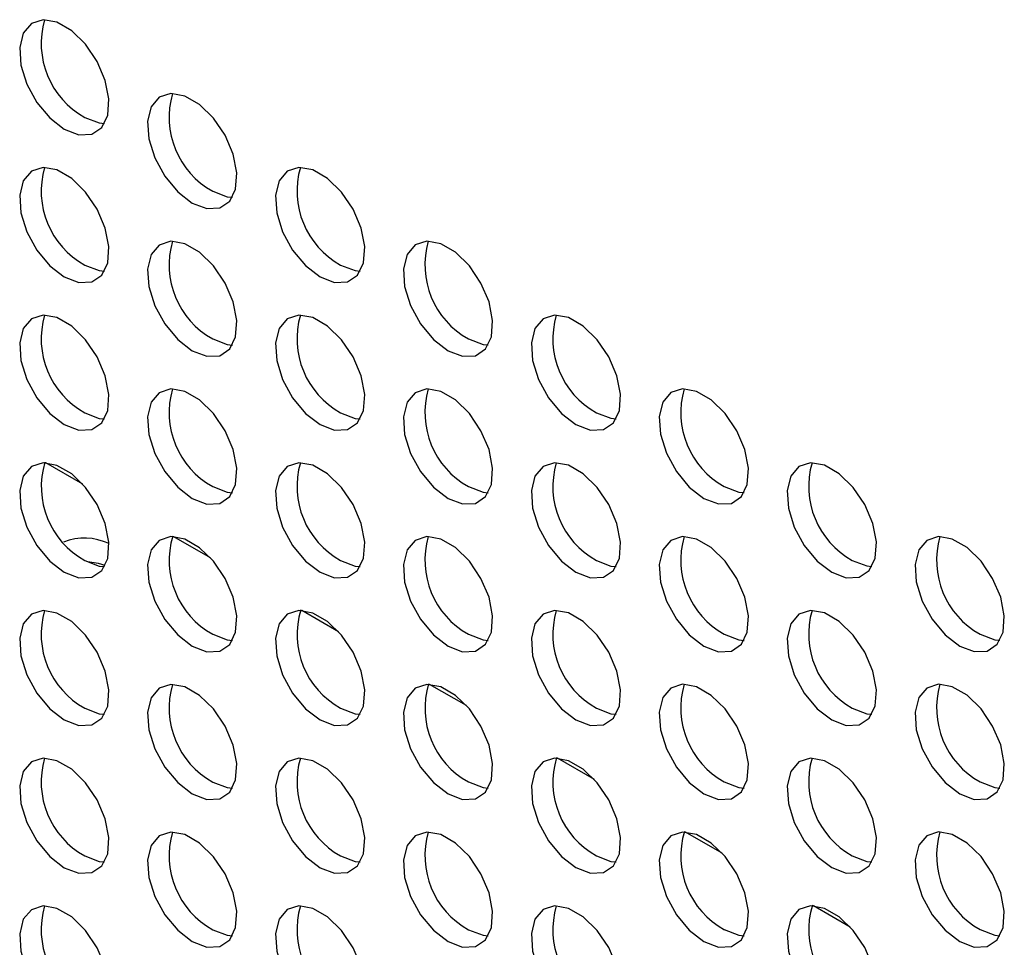
# Model space of a CAD drawing. Units: millimetres. Extents: x 505 to 3909, y 2979 to 6501.
# Drawn here: x 849 to 904, y 5954 to 6005 of the extents above; entities that cross this region are included whole.
import ezdxf

# ---------------------------------------------------------------- set-up
doc = ezdxf.new("R2010")
doc.units = ezdxf.units.MM
doc.header["$LTSCALE"] = 10

msp = doc.modelspace()

# ---------------------------------------------------------------- linework, layer by layer
at = {"color": 7, "linetype": 'Continuous', "lineweight": 25}
for p, q in [((852.973, 5979.299), (850.936, 5980.475)), ((860.044, 5975.217), (858.007, 5976.393)), ((867.115, 5971.135), (865.078, 5972.311)), ((874.186, 5967.053), (872.149, 5968.229)), ((881.257, 5962.971), (879.22, 5964.147)), ((888.328, 5958.889), (886.291, 5960.065)), ((895.399, 5954.807), (893.363, 5955.983))]:
    msp.add_line(p, q, dxfattribs=at)
at = {"color": 7, "linetype": 'Continuous', "lineweight": 25, "flags": 128}
for points in [[(851.954, 5998.921), (852.758, 5998.612), (853.475, 5998.646), (854.026, 5999.02), (854.354, 5999.692), (854.421, 6000.591), (854.221, 6001.618), (853.775, 6002.663), (853.132, 6003.612), (852.362, 6004.363), (851.547, 6004.833), (850.777, 6004.972), (850.134, 6004.765), (849.688, 6004.235), (849.488, 6003.439), (849.555, 6002.462), (849.883, 6001.412), (850.434, 6000.401), (851.151, 5999.54), (851.954, 5998.921)], [(859.025, 5994.839), (859.829, 5994.53), (860.546, 5994.564), (861.097, 5994.938), (861.425, 5995.61), (861.492, 5996.509), (861.292, 5997.536), (860.846, 5998.581), (860.203, 5999.53), (859.433, 6000.28), (858.618, 6000.751), (857.848, 6000.89), (857.205, 6000.683), (856.759, 6000.153), (856.559, 5999.357), (856.626, 5998.38), (856.954, 5997.33), (857.505, 5996.319), (858.222, 5995.458), (859.025, 5994.839)], [(853.086, 5999.574), (853.889, 5999.265), (854.176, 5999.237)], [(851.954, 5990.755), (852.758, 5990.446), (853.475, 5990.481), (854.026, 5990.854), (854.354, 5991.527), (854.421, 5992.426), (854.221, 5993.453), (853.775, 5994.498), (853.132, 5995.447), (852.362, 5996.197), (851.547, 5996.667), (850.777, 5996.807), (850.134, 5996.6), (849.688, 5996.07), (849.488, 5995.273), (849.555, 5994.297), (849.883, 5993.246), (850.434, 5992.236), (851.151, 5991.374), (851.954, 5990.755)], [(866.097, 5990.757), (866.9, 5990.448), (867.617, 5990.482), (868.168, 5990.855), (868.496, 5991.528), (868.563, 5992.427), (868.363, 5993.454), (867.917, 5994.499), (867.274, 5995.448), (866.504, 5996.198), (865.689, 5996.669), (864.919, 5996.808), (864.276, 5996.601), (863.83, 5996.071), (863.63, 5995.274), (863.697, 5994.298), (864.025, 5993.248), (864.576, 5992.237), (865.293, 5991.376), (866.097, 5990.757)], [(860.157, 5995.492), (860.96, 5995.183), (861.247, 5995.155)], [(859.025, 5986.673), (859.829, 5986.364), (860.546, 5986.398), (861.097, 5986.772), (861.425, 5987.445), (861.492, 5988.343), (861.292, 5989.371), (860.846, 5990.416), (860.203, 5991.365), (859.433, 5992.115), (858.618, 5992.585), (857.848, 5992.725), (857.205, 5992.518), (856.759, 5991.988), (856.559, 5991.191), (856.626, 5990.215), (856.954, 5989.164), (857.505, 5988.154), (858.222, 5987.292), (859.025, 5986.673)], [(873.168, 5986.675), (873.971, 5986.366), (874.688, 5986.4), (875.24, 5986.773), (875.567, 5987.446), (875.634, 5988.345), (875.434, 5989.372), (874.988, 5990.417), (874.346, 5991.366), (873.575, 5992.116), (872.76, 5992.587), (871.99, 5992.726), (871.347, 5992.519), (870.901, 5991.989), (870.701, 5991.192), (870.768, 5990.216), (871.096, 5989.166), (871.648, 5988.155), (872.364, 5987.293), (873.168, 5986.675)], [(853.086, 5991.409), (853.889, 5991.1), (854.176, 5991.071)], [(867.228, 5991.41), (868.032, 5991.101), (868.318, 5991.073)], [(851.954, 5982.59), (852.758, 5982.281), (853.475, 5982.315), (854.026, 5982.689), (854.354, 5983.361), (854.421, 5984.26), (854.221, 5985.288), (853.775, 5986.332), (853.132, 5987.281), (852.362, 5988.032), (851.547, 5988.502), (850.777, 5988.641), (850.134, 5988.435), (849.688, 5987.904), (849.488, 5987.108), (849.555, 5986.131), (849.883, 5985.081), (850.434, 5984.07), (851.151, 5983.209), (851.954, 5982.59)], [(866.097, 5982.591), (866.9, 5982.282), (867.617, 5982.316), (868.168, 5982.69), (868.496, 5983.363), (868.563, 5984.261), (868.363, 5985.289), (867.917, 5986.334), (867.274, 5987.283), (866.504, 5988.033), (865.689, 5988.503), (864.919, 5988.643), (864.276, 5988.436), (863.83, 5987.906), (863.63, 5987.109), (863.697, 5986.133), (864.025, 5985.082), (864.576, 5984.072), (865.293, 5983.21), (866.097, 5982.591)], [(880.239, 5982.593), (881.042, 5982.284), (881.759, 5982.318), (882.311, 5982.691), (882.638, 5983.364), (882.705, 5984.263), (882.505, 5985.29), (882.06, 5986.335), (881.417, 5987.284), (880.646, 5988.034), (879.831, 5988.505), (879.061, 5988.644), (878.418, 5988.437), (877.972, 5987.907), (877.772, 5987.11), (877.84, 5986.134), (878.167, 5985.084), (878.719, 5984.073), (879.435, 5983.211), (880.239, 5982.593)], [(860.157, 5987.327), (860.96, 5987.017), (861.247, 5986.989)], [(874.299, 5987.328), (875.103, 5987.019), (875.389, 5986.991)], [(859.025, 5978.508), (859.829, 5978.199), (860.546, 5978.233), (861.097, 5978.607), (861.425, 5979.279), (861.492, 5980.178), (861.292, 5981.206), (860.846, 5982.25), (860.203, 5983.199), (859.433, 5983.95), (858.618, 5984.42), (857.848, 5984.559), (857.205, 5984.353), (856.759, 5983.822), (856.559, 5983.026), (856.626, 5982.049), (856.954, 5980.999), (857.505, 5979.988), (858.222, 5979.127), (859.025, 5978.508)], [(873.168, 5978.509), (873.971, 5978.2), (874.688, 5978.234), (875.24, 5978.608), (875.567, 5979.281), (875.634, 5980.179), (875.434, 5981.207), (874.988, 5982.252), (874.346, 5983.201), (873.575, 5983.951), (872.76, 5984.421), (871.99, 5984.561), (871.347, 5984.354), (870.901, 5983.824), (870.701, 5983.027), (870.768, 5982.051), (871.096, 5981), (871.648, 5979.989), (872.364, 5979.128), (873.168, 5978.509)], [(887.31, 5978.511), (888.113, 5978.202), (888.83, 5978.236), (889.382, 5978.609), (889.709, 5979.282), (889.776, 5980.181), (889.576, 5981.208), (889.131, 5982.253), (888.488, 5983.202), (887.717, 5983.952), (886.902, 5984.423), (886.132, 5984.562), (885.489, 5984.355), (885.043, 5983.825), (884.843, 5983.028), (884.911, 5982.052), (885.238, 5981.001), (885.79, 5979.991), (886.506, 5979.129), (887.31, 5978.511)], [(853.086, 5983.243), (853.889, 5982.934), (854.176, 5982.906)], [(867.228, 5983.244), (868.032, 5982.935), (868.318, 5982.907)], [(881.37, 5983.246), (882.174, 5982.937), (882.46, 5982.909)], [(851.954, 5974.425), (852.758, 5974.116), (853.475, 5974.15), (854.026, 5974.523), (854.354, 5975.196), (854.421, 5976.095), (854.221, 5977.122), (853.775, 5978.167), (853.132, 5979.116), (852.362, 5979.866), (851.547, 5980.337), (850.777, 5980.476), (850.134, 5980.269), (849.688, 5979.739), (849.488, 5978.942), (849.555, 5977.966), (849.883, 5976.915), (850.434, 5975.905), (851.151, 5975.043), (851.954, 5974.425)], [(866.097, 5974.426), (866.9, 5974.117), (867.617, 5974.151), (868.168, 5974.525), (868.496, 5975.197), (868.563, 5976.096), (868.363, 5977.123), (867.917, 5978.168), (867.274, 5979.117), (866.504, 5979.868), (865.689, 5980.338), (864.919, 5980.477), (864.276, 5980.271), (863.83, 5979.74), (863.63, 5978.944), (863.697, 5977.967), (864.025, 5976.917), (864.576, 5975.906), (865.293, 5975.045), (866.097, 5974.426)], [(880.239, 5974.427), (881.042, 5974.118), (881.759, 5974.152), (882.311, 5974.526), (882.638, 5975.199), (882.705, 5976.097), (882.505, 5977.125), (882.06, 5978.17), (881.417, 5979.119), (880.646, 5979.869), (879.831, 5980.339), (879.061, 5980.479), (878.418, 5980.272), (877.972, 5979.742), (877.772, 5978.945), (877.84, 5977.969), (878.167, 5976.918), (878.719, 5975.907), (879.435, 5975.046), (880.239, 5974.427)], [(894.381, 5974.429), (895.184, 5974.12), (895.901, 5974.154), (896.453, 5974.527), (896.78, 5975.2), (896.847, 5976.099), (896.647, 5977.126), (896.202, 5978.171), (895.559, 5979.12), (894.788, 5979.87), (893.973, 5980.341), (893.203, 5980.48), (892.56, 5980.273), (892.114, 5979.743), (891.914, 5978.946), (891.982, 5977.97), (892.309, 5976.919), (892.861, 5975.909), (893.577, 5975.047), (894.381, 5974.429)], [(860.157, 5979.161), (860.96, 5978.852), (861.247, 5978.824)], [(874.299, 5979.162), (875.103, 5978.853), (875.389, 5978.825)], [(888.441, 5979.164), (889.245, 5978.855), (889.531, 5978.827)], [(859.025, 5970.343), (859.829, 5970.034), (860.546, 5970.068), (861.097, 5970.441), (861.425, 5971.114), (861.492, 5972.013), (861.292, 5973.04), (860.846, 5974.085), (860.203, 5975.034), (859.433, 5975.784), (858.618, 5976.255), (857.848, 5976.394), (857.205, 5976.187), (856.759, 5975.657), (856.559, 5974.86), (856.626, 5973.884), (856.954, 5972.833), (857.505, 5971.823), (858.222, 5970.961), (859.025, 5970.343)], [(873.168, 5970.344), (873.971, 5970.035), (874.688, 5970.069), (875.24, 5970.443), (875.567, 5971.115), (875.634, 5972.014), (875.434, 5973.041), (874.988, 5974.086), (874.346, 5975.035), (873.575, 5975.786), (872.76, 5976.256), (871.99, 5976.395), (871.347, 5976.189), (870.901, 5975.658), (870.701, 5974.862), (870.768, 5973.885), (871.096, 5972.835), (871.648, 5971.824), (872.364, 5970.963), (873.168, 5970.344)], [(887.31, 5970.345), (888.113, 5970.036), (888.83, 5970.07), (889.382, 5970.444), (889.709, 5971.117), (889.776, 5972.015), (889.576, 5973.043), (889.131, 5974.088), (888.488, 5975.037), (887.717, 5975.787), (886.902, 5976.257), (886.132, 5976.397), (885.489, 5976.19), (885.043, 5975.66), (884.843, 5974.863), (884.911, 5973.887), (885.238, 5972.836), (885.79, 5971.825), (886.506, 5970.964), (887.31, 5970.345)], [(901.452, 5970.347), (902.255, 5970.038), (902.972, 5970.072), (903.524, 5970.445), (903.851, 5971.118), (903.918, 5972.017), (903.718, 5973.044), (903.273, 5974.089), (902.63, 5975.038), (901.859, 5975.788), (901.045, 5976.259), (900.274, 5976.398), (899.631, 5976.191), (899.185, 5975.661), (898.985, 5974.864), (899.053, 5973.888), (899.38, 5972.837), (899.932, 5971.827), (900.648, 5970.965), (901.452, 5970.347)], [(853.086, 5975.078), (853.889, 5974.769), (854.176, 5974.741)], [(854.208, 5974.801), (853.851, 5974.912), (853.235, 5974.997)], [(867.228, 5975.079), (868.032, 5974.77), (868.318, 5974.742)], [(881.37, 5975.08), (882.174, 5974.771), (882.46, 5974.743)], [(895.512, 5975.082), (896.316, 5974.773), (896.602, 5974.745)], [(851.954, 5966.259), (852.758, 5965.95), (853.475, 5965.984), (854.026, 5966.358), (854.354, 5967.031), (854.421, 5967.929), (854.221, 5968.957), (853.775, 5970.002), (853.132, 5970.951), (852.362, 5971.701), (851.547, 5972.171), (850.777, 5972.311), (850.134, 5972.104), (849.688, 5971.573), (849.488, 5970.777), (849.555, 5969.801), (849.883, 5968.75), (850.434, 5967.739), (851.151, 5966.878), (851.954, 5966.259)], [(866.097, 5966.261), (866.9, 5965.951), (867.617, 5965.986), (868.168, 5966.359), (868.496, 5967.032), (868.563, 5967.931), (868.363, 5968.958), (867.917, 5970.003), (867.274, 5970.952), (866.504, 5971.702), (865.689, 5972.173), (864.919, 5972.312), (864.276, 5972.105), (863.83, 5971.575), (863.63, 5970.778), (863.697, 5969.802), (864.025, 5968.751), (864.576, 5967.741), (865.293, 5966.879), (866.097, 5966.261)], [(880.239, 5966.262), (881.042, 5965.953), (881.759, 5965.987), (882.311, 5966.361), (882.638, 5967.033), (882.705, 5967.932), (882.505, 5968.959), (882.06, 5970.004), (881.417, 5970.953), (880.646, 5971.704), (879.831, 5972.174), (879.061, 5972.313), (878.418, 5972.107), (877.972, 5971.576), (877.772, 5970.78), (877.84, 5969.803), (878.167, 5968.753), (878.719, 5967.742), (879.435, 5966.881), (880.239, 5966.262)], [(894.381, 5966.263), (895.184, 5965.954), (895.901, 5965.988), (896.453, 5966.362), (896.78, 5967.035), (896.847, 5967.933), (896.647, 5968.961), (896.202, 5970.006), (895.559, 5970.955), (894.788, 5971.705), (893.973, 5972.175), (893.203, 5972.315), (892.56, 5972.108), (892.114, 5971.577), (891.914, 5970.781), (891.982, 5969.805), (892.309, 5968.754), (892.861, 5967.743), (893.577, 5966.882), (894.381, 5966.263)], [(860.157, 5970.996), (860.96, 5970.687), (861.247, 5970.659)], [(874.299, 5970.997), (875.103, 5970.688), (875.389, 5970.66)], [(888.441, 5970.998), (889.245, 5970.689), (889.531, 5970.661)], [(902.583, 5971), (903.387, 5970.691), (903.674, 5970.663)], [(859.025, 5962.177), (859.829, 5961.868), (860.546, 5961.902), (861.097, 5962.276), (861.425, 5962.949), (861.492, 5963.847), (861.292, 5964.875), (860.846, 5965.92), (860.203, 5966.869), (859.433, 5967.619), (858.618, 5968.089), (857.848, 5968.228), (857.205, 5968.022), (856.759, 5967.491), (856.559, 5966.695), (856.626, 5965.718), (856.954, 5964.668), (857.505, 5963.657), (858.222, 5962.796), (859.025, 5962.177)], [(873.168, 5962.178), (873.971, 5961.869), (874.688, 5961.904), (875.24, 5962.277), (875.567, 5962.95), (875.634, 5963.849), (875.434, 5964.876), (874.988, 5965.921), (874.346, 5966.87), (873.575, 5967.62), (872.76, 5968.09), (871.99, 5968.23), (871.347, 5968.023), (870.901, 5967.493), (870.701, 5966.696), (870.768, 5965.72), (871.096, 5964.669), (871.648, 5963.659), (872.364, 5962.797), (873.168, 5962.178)], [(887.31, 5962.18), (888.113, 5961.871), (888.83, 5961.905), (889.382, 5962.279), (889.709, 5962.951), (889.776, 5963.85), (889.576, 5964.877), (889.131, 5965.922), (888.488, 5966.871), (887.717, 5967.621), (886.902, 5968.092), (886.132, 5968.231), (885.489, 5968.024), (885.043, 5967.494), (884.843, 5966.698), (884.911, 5965.721), (885.238, 5964.671), (885.79, 5963.66), (886.506, 5962.799), (887.31, 5962.18)], [(901.452, 5962.181), (902.255, 5961.872), (902.972, 5961.906), (903.524, 5962.28), (903.851, 5962.952), (903.918, 5963.851), (903.718, 5964.879), (903.273, 5965.924), (902.63, 5966.872), (901.859, 5967.623), (901.045, 5968.093), (900.274, 5968.232), (899.631, 5968.026), (899.185, 5967.495), (898.985, 5966.699), (899.053, 5965.722), (899.38, 5964.672), (899.932, 5963.661), (900.648, 5962.8), (901.452, 5962.181)], [(853.086, 5966.912), (853.889, 5966.603), (854.176, 5966.575)], [(867.228, 5966.914), (868.032, 5966.605), (868.318, 5966.577)], [(881.37, 5966.915), (882.174, 5966.606), (882.46, 5966.578)], [(895.512, 5966.916), (896.316, 5966.607), (896.602, 5966.579)], [(851.954, 5958.094), (852.758, 5957.785), (853.475, 5957.819), (854.026, 5958.192), (854.354, 5958.865), (854.421, 5959.764), (854.221, 5960.791), (853.775, 5961.836), (853.132, 5962.785), (852.362, 5963.535), (851.547, 5964.006), (850.777, 5964.145), (850.134, 5963.938), (849.688, 5963.408), (849.488, 5962.612), (849.555, 5961.635), (849.883, 5960.585), (850.434, 5959.574), (851.151, 5958.713), (851.954, 5958.094)], [(866.097, 5958.095), (866.9, 5957.786), (867.617, 5957.82), (868.168, 5958.194), (868.496, 5958.866), (868.563, 5959.765), (868.363, 5960.793), (867.917, 5961.837), (867.274, 5962.786), (866.504, 5963.537), (865.689, 5964.007), (864.919, 5964.146), (864.276, 5963.94), (863.83, 5963.409), (863.63, 5962.613), (863.697, 5961.636), (864.025, 5960.586), (864.576, 5959.575), (865.293, 5958.714), (866.097, 5958.095)], [(880.239, 5958.096), (881.042, 5957.787), (881.759, 5957.822), (882.311, 5958.195), (882.638, 5958.868), (882.705, 5959.767), (882.505, 5960.794), (882.06, 5961.839), (881.417, 5962.788), (880.646, 5963.538), (879.831, 5964.008), (879.061, 5964.148), (878.418, 5963.941), (877.972, 5963.411), (877.772, 5962.614), (877.84, 5961.638), (878.167, 5960.587), (878.719, 5959.577), (879.435, 5958.715), (880.239, 5958.096)], [(894.381, 5958.098), (895.184, 5957.789), (895.901, 5957.823), (896.453, 5958.196), (896.78, 5958.869), (896.847, 5959.768), (896.647, 5960.795), (896.202, 5961.84), (895.559, 5962.789), (894.788, 5963.539), (893.973, 5964.01), (893.203, 5964.149), (892.56, 5963.942), (892.114, 5963.412), (891.914, 5962.616), (891.982, 5961.639), (892.309, 5960.589), (892.861, 5959.578), (893.577, 5958.717), (894.381, 5958.098)], [(860.157, 5962.83), (860.96, 5962.521), (861.247, 5962.493)], [(874.299, 5962.832), (875.103, 5962.523), (875.389, 5962.494)], [(888.441, 5962.833), (889.245, 5962.524), (889.531, 5962.496)], [(902.583, 5962.834), (903.387, 5962.525), (903.674, 5962.497)], [(859.025, 5954.012), (859.829, 5953.703), (860.546, 5953.737), (861.097, 5954.11), (861.425, 5954.783), (861.492, 5955.682), (861.292, 5956.709), (860.846, 5957.754), (860.203, 5958.703), (859.433, 5959.453), (858.618, 5959.924), (857.848, 5960.063), (857.205, 5959.856), (856.759, 5959.326), (856.559, 5958.529), (856.626, 5957.553), (856.954, 5956.503), (857.505, 5955.492), (858.222, 5954.631), (859.025, 5954.012)], [(873.168, 5954.013), (873.971, 5953.704), (874.688, 5953.738), (875.24, 5954.112), (875.567, 5954.784), (875.634, 5955.683), (875.434, 5956.711), (874.988, 5957.755), (874.346, 5958.704), (873.575, 5959.455), (872.76, 5959.925), (871.99, 5960.064), (871.347, 5959.858), (870.901, 5959.327), (870.701, 5958.531), (870.768, 5957.554), (871.096, 5956.504), (871.648, 5955.493), (872.364, 5954.632), (873.168, 5954.013)], [(887.31, 5954.014), (888.113, 5953.705), (888.83, 5953.739), (889.382, 5954.113), (889.709, 5954.786), (889.776, 5955.684), (889.576, 5956.712), (889.131, 5957.757), (888.488, 5958.706), (887.717, 5959.456), (886.902, 5959.926), (886.132, 5960.066), (885.489, 5959.859), (885.043, 5959.329), (884.843, 5958.532), (884.911, 5957.556), (885.238, 5956.505), (885.79, 5955.495), (886.506, 5954.633), (887.31, 5954.014)], [(901.452, 5954.016), (902.255, 5953.707), (902.972, 5953.741), (903.524, 5954.114), (903.851, 5954.787), (903.918, 5955.686), (903.718, 5956.713), (903.273, 5957.758), (902.63, 5958.707), (901.859, 5959.457), (901.045, 5959.928), (900.274, 5960.067), (899.631, 5959.86), (899.185, 5959.33), (898.985, 5958.533), (899.053, 5957.557), (899.38, 5956.507), (899.932, 5955.496), (900.648, 5954.634), (901.452, 5954.016)], [(853.086, 5958.747), (853.889, 5958.438), (854.176, 5958.41)], [(867.228, 5958.748), (868.032, 5958.439), (868.318, 5958.411)], [(881.37, 5958.75), (882.174, 5958.441), (882.46, 5958.412)], [(895.512, 5958.751), (896.316, 5958.442), (896.602, 5958.414)], [(851.954, 5949.928), (852.758, 5949.619), (853.475, 5949.653), (854.026, 5950.027), (854.354, 5950.7), (854.421, 5951.598), (854.221, 5952.626), (853.775, 5953.671), (853.132, 5954.62), (852.362, 5955.37), (851.547, 5955.84), (850.777, 5955.98), (850.134, 5955.773), (849.688, 5955.243), (849.488, 5954.446), (849.555, 5953.47), (849.883, 5952.419), (850.434, 5951.409), (851.151, 5950.547), (851.954, 5949.928)], [(866.097, 5949.93), (866.9, 5949.621), (867.617, 5949.655), (868.168, 5950.028), (868.496, 5950.701), (868.563, 5951.6), (868.363, 5952.627), (867.917, 5953.672), (867.274, 5954.621), (866.504, 5955.371), (865.689, 5955.842), (864.919, 5955.981), (864.276, 5955.774), (863.83, 5955.244), (863.63, 5954.447), (863.697, 5953.471), (864.025, 5952.421), (864.576, 5951.41), (865.293, 5950.548), (866.097, 5949.93)], [(880.239, 5949.931), (881.042, 5949.622), (881.759, 5949.656), (882.311, 5950.03), (882.638, 5950.702), (882.705, 5951.601), (882.505, 5952.629), (882.06, 5953.673), (881.417, 5954.622), (880.646, 5955.373), (879.831, 5955.843), (879.061, 5955.982), (878.418, 5955.776), (877.972, 5955.245), (877.772, 5954.449), (877.84, 5953.472), (878.167, 5952.422), (878.719, 5951.411), (879.435, 5950.55), (880.239, 5949.931)], [(894.381, 5949.932), (895.184, 5949.623), (895.901, 5949.657), (896.453, 5950.031), (896.78, 5950.704), (896.847, 5951.602), (896.647, 5952.63), (896.202, 5953.675), (895.559, 5954.624), (894.788, 5955.374), (893.973, 5955.844), (893.203, 5955.984), (892.56, 5955.777), (892.114, 5955.247), (891.914, 5954.45), (891.982, 5953.474), (892.309, 5952.423), (892.861, 5951.413), (893.577, 5950.551), (894.381, 5949.932)], [(860.157, 5954.665), (860.96, 5954.356), (861.247, 5954.328)], [(874.299, 5954.666), (875.103, 5954.357), (875.389, 5954.329)], [(888.441, 5954.668), (889.245, 5954.359), (889.531, 5954.33)], [(902.583, 5954.669), (903.387, 5954.36), (903.674, 5954.332)]]:
    msp.add_lwpolyline(points, dxfattribs=at)
at = {"color": 7, "linetype": 'Continuous', "lineweight": 25}
for centre, radius, start, end in [((855.349, 6003.662), 4.673, 163.6967, 241.0303), ((862.42, 5999.58), 4.673, 163.6967, 241.0302), ((855.349, 5995.497), 4.673, 163.6963, 241.0309), ((869.491, 5995.498), 4.673, 163.6963, 241.0306), ((862.42, 5991.415), 4.673, 163.6963, 241.0308), ((876.562, 5991.416), 4.673, 163.6967, 241.0303), ((855.349, 5987.331), 4.673, 163.6963, 241.031), ((869.491, 5987.332), 4.673, 163.6959, 241.0312), ((883.633, 5987.334), 4.673, 163.6964, 241.0305), ((862.42, 5983.249), 4.673, 163.6963, 241.0308), ((876.562, 5983.25), 4.673, 163.6963, 241.0309), ((890.704, 5983.252), 4.673, 163.6964, 241.0303), ((855.331, 5979.152), 4.651, 163.0599, 241.1423), ((869.491, 5979.167), 4.673, 163.6959, 241.0312), ((883.633, 5979.168), 4.673, 163.696, 241.0311), ((897.775, 5979.17), 4.673, 163.6964, 241.0306), ((853.08, 5973.162), 3.15, 64.6985, 111.631), ((862.402, 5975.07), 4.651, 163.0599, 241.1422), ((876.562, 5975.085), 4.673, 163.6963, 241.031), ((890.704, 5975.086), 4.673, 163.696, 241.0309), ((904.847, 5975.088), 4.673, 163.697, 241.03), ((855.349, 5971), 4.673, 163.6963, 241.0309), ((869.473, 5970.987), 4.651, 163.0599, 241.1423), ((883.633, 5971.003), 4.673, 163.696, 241.0311), ((897.775, 5971.004), 4.673, 163.696, 241.0312), ((862.42, 5966.918), 4.673, 163.6963, 241.0308), ((876.544, 5966.905), 4.651, 163.0599, 241.1423), ((890.704, 5966.921), 4.673, 163.6959, 241.031), ((904.846, 5966.922), 4.673, 163.6966, 241.0306), ((855.349, 5962.835), 4.673, 163.6963, 241.031), ((869.491, 5962.836), 4.673, 163.6959, 241.0312), ((883.615, 5962.823), 4.651, 163.0597, 241.1425), ((897.775, 5962.839), 4.673, 163.6959, 241.0313), ((862.42, 5958.753), 4.673, 163.6963, 241.0308), ((876.562, 5958.754), 4.673, 163.6963, 241.0309), ((890.686, 5958.741), 4.651, 163.06, 241.1421), ((904.846, 5958.757), 4.673, 163.6966, 241.0306), ((855.349, 5954.67), 4.673, 163.6967, 241.0303), ((869.491, 5954.671), 4.673, 163.6959, 241.0312), ((883.633, 5954.672), 4.673, 163.696, 241.0311), ((897.757, 5954.659), 4.651, 163.06, 241.1424)]:
    msp.add_arc(centre, radius, start, end, dxfattribs=at)

doc.saveas('drawing.dxf')
